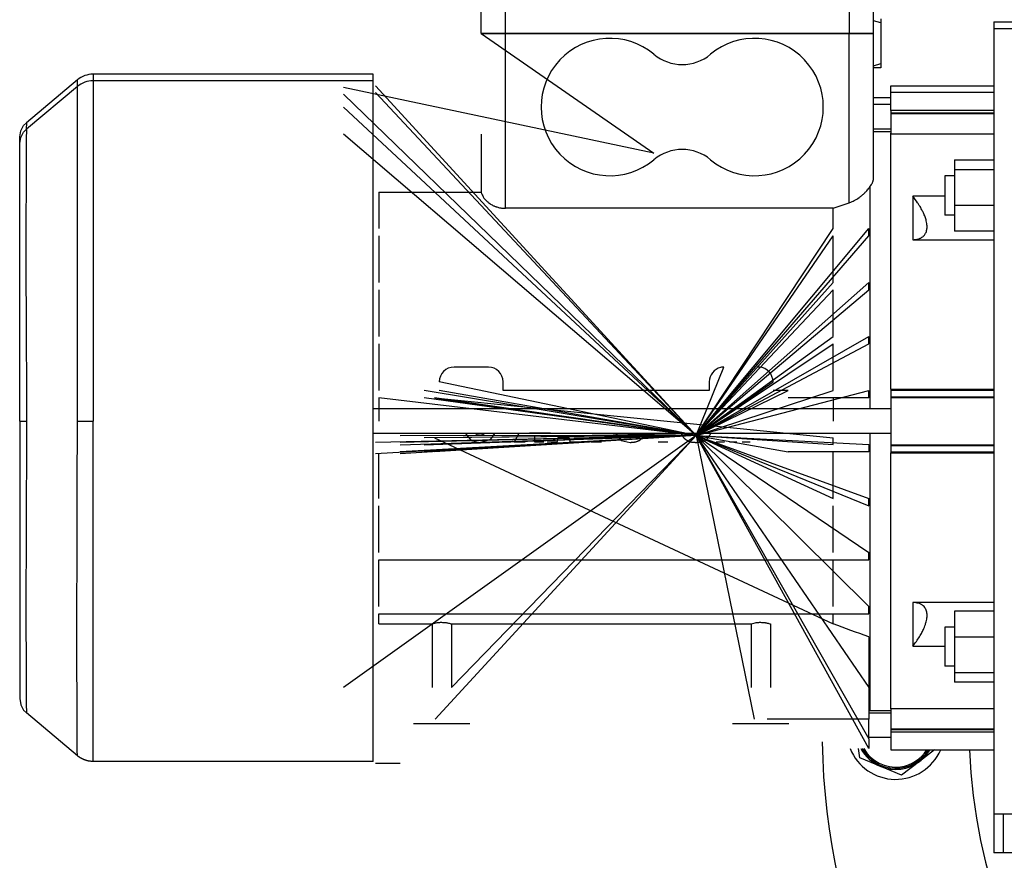
# Model space of a CAD drawing. Units: millimetres. Extents: x 0 to 15263, y -5 to 10395.
# Drawn here: x 2466 to 2667, y 5307 to 5479 of the extents above; entities that cross this region are included whole.
import ezdxf

# ---------------------------------------------------------------- set-up
doc = ezdxf.new("R2010")
doc.units = ezdxf.units.MM
doc.linetypes.add('K5LT_THIN', pattern=[0])
doc.layers.add('R', color=1, linetype='Continuous', true_color=0xff0000)
doc.layers.add('WELDING', color=7, linetype='Continuous', true_color=0xffffff)

msp = doc.modelspace()

# ---------------------------------------------------------------- linework, layer by layer
at = {"layer": 'R', "color": 7, "linetype": 'K5LT_THIN', "lineweight": 30}
for p, q in [((2560.2, 5475.92), (2560.2, 5484.92)), ((2565.2, 5475.92), (2565.2, 5484.92)), ((2635.2, 5484.92), (2635.2, 5475.92)), ((2640.2, 5475.92), (2640.2, 5484.92)), ((2641.7, 5478.92), (2641.7, 5478.07)), ((2641.7, 5478.07), (2641.7, 5469.77)), ((2664.7, 5478.26), (2669, 5478.26)), ((2664.7, 5478.26), (2664.7, 5476.92)), ((2565.2, 5475.92), (2560.2, 5475.92)), ((2560.2, 5475.92), (2595.42, 5451.52)), ((2560.2, 5475.92), (2565.2, 5475.92)), ((2565.2, 5475.92), (2560.2, 5475.92)), ((2560.2, 5475.92), (2565.2, 5475.92)), ((2635.2, 5475.92), (2565.2, 5475.92)), ((2565.2, 5440.28), (2565.2, 5475.92)), ((2635.2, 5475.92), (2565.2, 5475.92)), ((2635.2, 5475.92), (2565.2, 5475.92)), ((2565.2, 5475.92), (2635.2, 5475.92)), ((2640.2, 5475.92), (2635.2, 5475.92)), ((2635.2, 5441.4), (2635.2, 5475.92)), ((2635.2, 5475.92), (2640.2, 5475.92)), ((2640.2, 5475.92), (2635.2, 5475.92)), ((2635.2, 5475.92), (2640.2, 5475.92)), ((2640.2, 5446.49), (2640.2, 5475.92)), ((2664.7, 5476.92), (2674.7, 5476.92)), ((2664.7, 5476.92), (2664.7, 5396.92)), ((2641.7, 5469.77), (2641.7, 5468.92)), ((2538.2, 5467.61), (2481.16, 5467.61)), ((2481.16, 5467.61), (2481.16, 5466.27)), ((2538.2, 5466.27), (2538.2, 5467.61)), ((2641.7, 5468.92), (2640.2, 5468.92)), ((2477.95, 5466.44), (2467.55, 5457.72)), ((2477.95, 5465.1), (2477.95, 5466.44)), ((2538.2, 5466.27), (2481.16, 5466.27)), ((2481.16, 5466.27), (2481.16, 5396.92)), ((2538.2, 5462.76), (2538.2, 5466.27)), ((2477.95, 5465.1), (2467.55, 5456.38)), ((2477.95, 5396.92), (2477.95, 5465.1)), ((2595.42, 5451.52), (2532.2, 5464.88)), ((2604.04, 5394.01), (2532.2, 5463.54)), ((2604.04, 5394.01), (2538.7, 5465.24)), ((2604.04, 5394.01), (2538.7, 5463.9)), ((2643.7, 5465.26), (2664.7, 5465.26)), ((2643.7, 5463.92), (2643.7, 5465.26)), ((2643.7, 5463.92), (2664.7, 5463.92)), ((2643.7, 5460.21), (2643.7, 5463.92)), ((2538.2, 5461.42), (2538.2, 5462.76)), ((2538.2, 5456.42), (2538.2, 5461.42)), ((2643.7, 5462.76), (2640.2, 5462.76)), ((2643.7, 5461.42), (2640.2, 5461.42)), ((2604.04, 5394.01), (2532.2, 5460.88)), ((2643.7, 5460.21), (2643.7, 5459.72)), ((2664.7, 5460.21), (2643.7, 5460.21)), ((2643.7, 5459.72), (2664.7, 5459.72)), ((2643.7, 5459.72), (2643.7, 5459.6)), ((2643.7, 5459.6), (2643.7, 5455.56)), ((2643.7, 5459.6), (2664.7, 5459.6)), ((2604.04, 5394.01), (2532.2, 5455.37)), ((2538.2, 5400.76), (2538.2, 5456.42)), ((2560.25, 5455.37), (2560.25, 5443.57)), ((2643.7, 5456.42), (2640.2, 5456.42)), ((2640.2, 5455.92), (2643.7, 5455.92)), ((2643.7, 5403.41), (2643.7, 5455.56)), ((2643.7, 5455.46), (2664.7, 5455.46)), ((2466.2, 5453.7), (2466.2, 5454.81)), ((2466.2, 5398.26), (2466.2, 5454.8)), ((2466.2, 5396.92), (2466.2, 5453.47)), ((2466.2, 5396.92), (2466.2, 5453.46)), ((2656.7, 5450.13), (2664.7, 5450.13)), ((2656.7, 5450.13), (2656.7, 5448.19)), ((2656.7, 5448.19), (2656.7, 5440.94)), ((2656.7, 5448.19), (2664.7, 5448.19)), ((2656.7, 5446.88), (2654.7, 5446.88)), ((2654.7, 5446.88), (2654.7, 5442.88)), ((2539.41, 5443.57), (2560.25, 5443.57)), ((2539.41, 5443.57), (2539.41, 5436.17)), ((2639.45, 5444.68), (2639.45, 5399.42)), ((2654.7, 5442.78), (2648.2, 5442.78)), ((2648.2, 5442.78), (2648.2, 5433.88)), ((2654.7, 5442.88), (2654.7, 5438.88)), ((2631.98, 5440.28), (2565.2, 5440.28)), ((2631.98, 5436.17), (2631.98, 5440.28)), ((2656.7, 5440.94), (2664.7, 5440.94)), ((2656.7, 5440.94), (2656.7, 5435.63)), ((2656.7, 5438.88), (2654.7, 5438.88)), ((2604.04, 5394.01), (2631.98, 5436.17)), ((2604.04, 5394.01), (2639.2, 5436.17)), ((2639.2, 5434.67), (2639.2, 5436.17)), ((2664.7, 5435.63), (2656.7, 5435.63)), ((2539.41, 5434.67), (2539.41, 5425.17)), ((2604.04, 5394.01), (2631.98, 5434.67)), ((2604.04, 5394.01), (2639.2, 5434.67)), ((2631.98, 5425.17), (2631.98, 5434.67)), ((2648.2, 5433.88), (2664.7, 5433.88)), ((2539.41, 5423.67), (2539.41, 5414.17)), ((2604.04, 5394.01), (2631.98, 5425.17)), ((2604.04, 5394.01), (2639.2, 5425.17)), ((2604.04, 5394.01), (2631.98, 5423.67)), ((2604.04, 5394.01), (2639.2, 5423.67)), ((2631.98, 5414.17), (2631.98, 5423.67)), ((2639.2, 5423.67), (2639.2, 5425.17)), ((2604.04, 5394.01), (2631.98, 5414.17)), ((2604.04, 5394.01), (2639.2, 5414.17)), ((2639.2, 5412.67), (2639.2, 5414.17)), ((2539.41, 5412.67), (2539.41, 5403.17)), ((2604.04, 5394.01), (2631.98, 5412.67)), ((2604.04, 5394.01), (2639.2, 5412.67)), ((2631.98, 5403.17), (2631.98, 5412.67)), ((2561.7, 5407.92), (2554.7, 5407.92)), ((2604.04, 5394.01), (2609.7, 5407.92)), ((2604.04, 5394.01), (2548.6, 5403.17)), ((2604.04, 5394.01), (2551.7, 5404.92)), ((2604.04, 5394.01), (2551.7, 5403.17)), ((2564.7, 5403.17), (2564.7, 5404.92)), ((2606.7, 5403.17), (2564.7, 5403.17)), ((2604.04, 5394.01), (2619.7, 5404.92)), ((2604.04, 5394.01), (2622.8, 5403.17)), ((2604.04, 5394.01), (2631.98, 5403.17)), ((2604.04, 5394.01), (2639.2, 5403.17)), ((2606.7, 5404.92), (2606.7, 5403.17)), ((2622.8, 5403.17), (2619.7, 5403.17)), ((2639.2, 5401.67), (2639.2, 5403.17)), ((2643.7, 5403.42), (2664.7, 5403.42)), ((2643.7, 5403.41), (2643.7, 5403.2)), ((2643.7, 5403.2), (2664.7, 5403.2)), ((2643.7, 5403.2), (2643.7, 5401.88)), ((2539.41, 5401.67), (2539.41, 5396.92)), ((2604.04, 5394.01), (2539.41, 5401.67)), ((2604.04, 5394.01), (2548.6, 5401.67)), ((2604.04, 5394.01), (2548.6, 5401.67)), ((2550.7, 5401.67), (2604.04, 5394.01)), ((2550.7, 5401.67), (2631.98, 5393.51)), ((2604.04, 5394.01), (2550.7, 5401.67)), ((2639.2, 5401.67), (2622.8, 5401.67)), ((2631.98, 5401.67), (2631.98, 5396.92)), ((2643.7, 5401.88), (2664.7, 5401.88)), ((2643.7, 5401.88), (2643.7, 5401.75)), ((2643.7, 5401.75), (2664.7, 5401.75)), ((2643.7, 5401.75), (2643.7, 5392.09)), ((2538.2, 5399.42), (2538.2, 5400.76)), ((2643.7, 5399.42), (2538.2, 5399.42)), ((2639.45, 5399.42), (2538.2, 5399.42)), ((2538.2, 5396.92), (2538.2, 5399.42)), ((2466.2, 5396.92), (2466.2, 5340.38)), ((2466.2, 5396.92), (2466.2, 5340.37)), ((2466.2, 5396.92), (2467.55, 5396.92)), ((2477.95, 5396.92), (2481.16, 5396.92)), ((2481.16, 5327.57), (2481.16, 5396.92)), ((2538.2, 5394.42), (2538.2, 5396.92)), ((2664.7, 5396.92), (2664.7, 5316.92)), ((2604.04, 5394.01), (2532.2, 5342.62)), ((2643.7, 5394.42), (2538.2, 5394.42)), ((2538.2, 5338.76), (2538.2, 5394.42)), ((2604.04, 5394.01), (2538.7, 5392.57)), ((2604.04, 5394.01), (2538.7, 5390.27)), ((2604.04, 5394.01), (2543.7, 5393.91)), ((2604.04, 5394.01), (2543.7, 5392.01)), ((2604.04, 5394.01), (2543.7, 5392.57)), ((2604.04, 5394.01), (2543.7, 5390.67)), ((2604.04, 5394.01), (2543.7, 5390.27)), ((2604.04, 5394.01), (2548.6, 5393.51)), ((2604.04, 5394.01), (2548.6, 5392.01)), ((2604.04, 5394.01), (2548.6, 5392.17)), ((2604.04, 5394.01), (2548.6, 5390.67)), ((2604.04, 5394.01), (2548.6, 5390.67)), ((2604.04, 5394.01), (2550.7, 5393.51)), ((2604.04, 5394.01), (2550.7, 5392.17)), ((2604.04, 5394.01), (2550.7, 5390.67)), ((2550.7, 5393.51), (2631.98, 5355.59)), ((2604.04, 5394.01), (2550.89, 5336.17)), ((2604.04, 5394.01), (2554.17, 5342.62)), ((2567.91, 5394.4), (2566.97, 5392.67)), ((2604.04, 5394.01), (2570.18, 5394.51)), ((2571.07, 5394.01), (2571.07, 5392.67)), ((2575.71, 5392.67), (2576.02, 5393.69)), ((2576.02, 5393.69), (2578.05, 5393.69)), ((2578.05, 5393.69), (2578.36, 5392.67)), ((2639.2, 5330.21), (2604.04, 5394.01)), ((2604.04, 5394.01), (2615.89, 5336.17)), ((2604.04, 5394.01), (2639.2, 5370.17)), ((2604.04, 5394.01), (2639.2, 5342.62)), ((2604.04, 5394.01), (2639.2, 5379.67)), ((2604.04, 5394.01), (2639.2, 5359.17)), ((2604.04, 5394.01), (2639.2, 5332.18)), ((2604.04, 5394.01), (2622.8, 5390.67)), ((2604.04, 5394.01), (2631.98, 5392.17)), ((2604.04, 5394.01), (2639.2, 5392.17)), ((2604.04, 5394.01), (2631.98, 5381.17)), ((2604.04, 5394.01), (2639.2, 5381.17)), ((2639.45, 5394.42), (2639.45, 5337.92)), ((2564.3, 5392.67), (2566.27, 5392.67)), ((2566.97, 5392.67), (2569.18, 5392.67)), ((2571.07, 5392.67), (2573.03, 5392.67)), ((2573.66, 5392.67), (2575.71, 5392.67)), ((2578.36, 5392.67), (2580.35, 5392.67)), ((2582.62, 5392.67), (2584.74, 5392.67)), ((2596.33, 5392.67), (2598.3, 5392.67)), ((2608.14, 5392.67), (2609.79, 5392.67)), ((2610.86, 5392.67), (2612.35, 5392.67)), ((2613.41, 5392.67), (2615.07, 5392.67)), ((2639.2, 5392.17), (2639.2, 5390.67)), ((2643.7, 5392.09), (2664.7, 5392.09)), ((2643.7, 5392.09), (2643.7, 5391.96)), ((2643.7, 5391.96), (2664.7, 5391.96)), ((2643.7, 5391.96), (2643.7, 5390.64)), ((2539.41, 5381.17), (2539.41, 5390.27)), ((2639.2, 5390.67), (2622.8, 5390.67)), ((2631.98, 5381.17), (2631.98, 5390.67)), ((2643.7, 5390.64), (2664.7, 5390.64)), ((2643.7, 5390.64), (2643.7, 5390.42)), ((2643.7, 5390.42), (2664.7, 5390.42)), ((2643.7, 5338.28), (2643.7, 5390.42)), ((2639.2, 5379.67), (2639.2, 5381.17)), ((2539.41, 5370.17), (2539.41, 5379.67)), ((2631.98, 5370.17), (2631.98, 5379.67)), ((2639.2, 5368.67), (2639.2, 5370.17)), ((2539.41, 5359.17), (2539.41, 5368.67)), ((2539.41, 5368.67), (2639.2, 5368.67)), ((2631.98, 5359.17), (2631.98, 5368.67)), ((2639.2, 5357.67), (2639.2, 5359.17)), ((2648.2, 5359.96), (2648.2, 5351.06)), ((2664.7, 5359.96), (2648.2, 5359.96)), ((2539.41, 5357.67), (2639.2, 5357.67)), ((2539.41, 5355.59), (2539.41, 5357.67)), ((2631.98, 5355.59), (2631.98, 5357.67)), ((2664.7, 5358.21), (2656.7, 5358.21)), ((2656.7, 5358.21), (2656.7, 5352.9)), ((2539.41, 5355.59), (2550.22, 5355.59)), ((2550.22, 5355.59), (2550.22, 5342.62)), ((2554.17, 5355.59), (2554.17, 5342.62)), ((2554.17, 5355.59), (2615.22, 5355.59)), ((2615.22, 5355.59), (2615.22, 5342.62)), ((2619.17, 5355.59), (2619.17, 5342.62)), ((2654.7, 5354.96), (2654.7, 5346.96)), ((2656.7, 5354.96), (2654.7, 5354.96)), ((2639.2, 5352.96), (2639.2, 5342.62)), ((2648.2, 5351.06), (2654.7, 5351.06)), ((2656.7, 5352.9), (2656.7, 5345.65)), ((2664.7, 5352.9), (2656.7, 5352.9)), ((2639.2, 5345.2), (2639.2, 5345.2)), ((2639.2, 5345.2), (2639.2, 5345.2)), ((2656.7, 5346.96), (2654.7, 5346.96)), ((2656.7, 5345.65), (2656.7, 5343.71)), ((2664.7, 5345.65), (2656.7, 5345.65)), ((2664.7, 5343.71), (2656.7, 5343.71)), ((2639.2, 5342.62), (2639.2, 5336.17)), ((2477.95, 5328.74), (2467.55, 5337.46)), ((2538.2, 5337.42), (2538.2, 5338.76)), ((2538.2, 5332.42), (2538.2, 5337.42)), ((2639.45, 5337.92), (2639.2, 5337.99)), ((2643.7, 5337.42), (2639.2, 5337.42)), ((2639.45, 5337.92), (2643.7, 5337.92)), ((2643.7, 5338.38), (2664.7, 5338.38)), ((2643.7, 5338.28), (2643.7, 5334.23)), ((2557.95, 5335.22), (2546.45, 5335.22)), ((2622.95, 5335.22), (2611.45, 5335.22)), ((2639.2, 5336.17), (2618.5, 5336.17)), ((2639.2, 5332.18), (2639.2, 5336.17)), ((2643.7, 5334.23), (2643.7, 5334.11)), ((2643.7, 5334.23), (2664.7, 5334.23)), ((2643.7, 5334.11), (2664.7, 5334.11)), ((2643.7, 5334.11), (2643.7, 5333.62)), ((2643.7, 5333.62), (2664.7, 5333.62)), ((2643.7, 5333.62), (2643.7, 5329.92)), ((2538.2, 5327.57), (2538.2, 5332.42)), ((2643.7, 5332.42), (2639.2, 5332.42)), ((2639.2, 5332.18), (2639.2, 5330.21)), ((2643.7, 5329.92), (2664.7, 5329.92)), ((2652.62, 5329.92), (2649.57, 5327.58)), ((2538.2, 5327.57), (2481.16, 5327.57)), ((2538.7, 5327.24), (2543.7, 5327.24)), ((2641.64, 5326.53), (2637.37, 5328.29)), ((2649.57, 5327.58), (2645.91, 5324.76)), ((2645.91, 5324.76), (2641.64, 5326.53)), ((2664.7, 5316.92), (2664.7, 5308.92)), ((2664.7, 5316.92), (2674.7, 5316.92)), ((2666.7, 5308.92), (2666.7, 5316.92)), ((2666.7, 5308.92), (2664.7, 5308.92)), ((2698.7, 5308.92), (2666.7, 5308.92))]:
    msp.add_line(p, q, dxfattribs=at)
for centre, radius, start, end in [((2586.45, 5460.92), 14, 50.1108, 309.8892), ((2615.95, 5460.92), 14, 230.1108, 129.8892), ((2601.2, 5478.57), 9, 230.1108, 309.8892), ((2481.16, 5462.61), 5, 90, 130), ((2481.16, 5461.27), 5, 90, 130), ((2601.2, 5443.27), 9, 50.1108, 129.8892), ((2769.7, 5333.92), 110, 182.0839, 49.1148), ((2554.7, 5404.92), 3, 90, 180), ((2561.7, 5404.92), 3, 0, 90), ((2609.7, 5404.92), 3, 103.0885, 180), ((2609.7, 5404.92), 3, 90, 103.0885), ((2616.7, 5404.92), 3, 85.7151, 90), ((2616.7, 5404.92), 3, 0, 85.7151), ((2769.7, 5333.92), 140, 180.9669, 0), ((2644.7, 5333.92), 10, 201.764, 336.4218), ((2644.7, 5333.92), 8, 207.612, 247.5517), ((2644.7, 5333.92), 7.75, 208.5831, 328.927), ((2644.7, 5333.92), 7.5, 209.6289, 277.5517), ((2644.7, 5333.92), 7.5, 277.5517, 327.769), ((2644.7, 5333.92), 8, 307.5517, 330), ((2644.7, 5333.92), 8, 247.5517, 307.5517)]:
    msp.add_arc(centre, radius, start, end, dxfattribs=at)
at = {"layer": 'WELDING', "color": 7, "linetype": 'K5LT_THIN', "lineweight": 30}
for p, q in [((2641.7, 5478.07), (2640.2, 5478.51)), ((2640.2, 5469.33), (2641.7, 5469.77)), ((2466.98, 5457.13), (2467.55, 5457.72)), ((2467.55, 5457.72), (2467.54, 5456.38)), ((2466.2, 5454.81), (2466.41, 5456.07)), ((2466.41, 5456.07), (2466.98, 5457.13)), ((2466.41, 5454.72), (2466.98, 5455.78)), ((2466.98, 5455.78), (2467.55, 5456.38)), ((2467.55, 5455.68), (2467.54, 5455.08)), ((2467.55, 5456.38), (2467.55, 5456.15)), ((2467.55, 5456.15), (2467.55, 5456.14)), ((2467.55, 5456.14), (2467.55, 5456.11)), ((2467.55, 5456.11), (2467.55, 5456.06)), ((2467.55, 5456.06), (2467.55, 5455.95)), ((2467.55, 5455.95), (2467.55, 5455.68)), ((2466.2, 5453.47), (2466.41, 5454.72)), ((2467.54, 5453.97), (2467.53, 5453.15)), ((2467.54, 5455.08), (2467.54, 5455.05)), ((2467.54, 5455.05), (2467.54, 5454.98)), ((2467.54, 5454.98), (2467.54, 5454.86)), ((2467.54, 5454.86), (2467.54, 5454.58)), ((2467.54, 5454.58), (2467.54, 5453.97)), ((2467.53, 5452.4), (2467.52, 5451.51)), ((2467.52, 5451.51), (2467.52, 5450.38)), ((2467.53, 5453.15), (2467.53, 5453.1)), ((2467.53, 5453.1), (2467.53, 5453.01)), ((2467.53, 5453.01), (2467.53, 5452.81)), ((2467.53, 5452.81), (2467.53, 5452.4)), ((2467.52, 5450.18), (2467.51, 5449.92)), ((2467.51, 5449.92), (2467.51, 5449.38)), ((2467.51, 5449.38), (2467.51, 5448.23)), ((2467.52, 5450.38), (2467.52, 5450.32)), ((2467.52, 5450.32), (2467.52, 5450.18)), ((2467.51, 5448.23), (2467.5, 5446.79)), ((2467.5, 5445.55), (2467.49, 5444.15)), ((2467.5, 5446.79), (2467.5, 5446.71)), ((2467.5, 5446.71), (2467.5, 5446.55)), ((2467.5, 5446.55), (2467.5, 5446.22)), ((2467.5, 5446.22), (2467.5, 5445.55)), ((2467.49, 5444.15), (2467.49, 5442.42)), ((2467.49, 5441.74), (2467.48, 5440.94)), ((2467.49, 5442.42), (2467.49, 5442.32)), ((2467.49, 5442.32), (2467.49, 5442.13)), ((2467.49, 5442.13), (2467.49, 5441.74)), ((2467.48, 5440.94), (2467.48, 5439.3)), ((2467.48, 5439.3), (2467.48, 5435.82)), ((2467.48, 5435.82), (2467.48, 5428.13)), ((2467.48, 5428.13), (2467.51, 5416.51)), ((2467.51, 5416.51), (2467.55, 5401.43)), ((2467.55, 5401.43), (2467.55, 5396.92)), ((2467.55, 5396.92), (2467.5, 5372.99)), ((2477.92, 5383.27), (2477.95, 5396.92)), ((2557.01, 5394.42), (2558.16, 5393)), ((2559.12, 5394.39), (2559.1, 5394.42)), ((2559.15, 5394.35), (2559.12, 5394.39)), ((2559.17, 5394.34), (2559.15, 5394.35)), ((2559.18, 5394.33), (2559.17, 5394.34)), ((2559.18, 5394.32), (2559.18, 5394.33)), ((2559.19, 5394.32), (2559.18, 5394.32)), ((2559.23, 5394.28), (2559.19, 5394.32)), ((2559.27, 5394.25), (2559.23, 5394.28)), ((2559.29, 5394.23), (2559.27, 5394.25)), ((2559.3, 5394.23), (2559.29, 5394.23)), ((2559.3, 5394.22), (2559.3, 5394.23)), ((2559.31, 5394.22), (2559.3, 5394.22)), ((2559.3, 5394.22), (2559.3, 5394.22)), ((2559.37, 5394.17), (2559.31, 5394.22)), ((2559.41, 5394.15), (2559.37, 5394.17)), ((2559.42, 5394.15), (2559.41, 5394.15)), ((2559.43, 5394.14), (2559.42, 5394.15)), ((2559.44, 5394.14), (2559.43, 5394.14)), ((2559.58, 5394.08), (2559.44, 5394.14)), ((2559.44, 5394.14), (2559.44, 5394.14)), ((2559.66, 5394.06), (2559.58, 5394.08)), ((2559.7, 5394.05), (2559.66, 5394.06)), ((2559.72, 5394.04), (2559.7, 5394.05)), ((2559.73, 5394.04), (2559.72, 5394.04)), ((2559.81, 5394.02), (2559.73, 5394.04)), ((2559.73, 5394.04), (2559.73, 5394.04)), ((2559.85, 5394.02), (2559.81, 5394.02)), ((2559.87, 5394.02), (2559.85, 5394.02)), ((2559.88, 5394.02), (2559.87, 5394.02)), ((2559.88, 5394.01), (2559.88, 5394.02)), ((2559.89, 5394.01), (2559.88, 5394.01)), ((2559.91, 5394.01), (2559.89, 5394.01)), ((2559.94, 5394.01), (2559.91, 5394.01)), ((2559.95, 5394.01), (2559.94, 5394.01)), ((2559.96, 5394.01), (2559.95, 5394.01)), ((2559.97, 5394.01), (2559.96, 5394.01)), ((2559.96, 5394.01), (2559.96, 5394.01)), ((2560.05, 5394.01), (2559.97, 5394.01)), ((2559.98, 5392.59), (2562.19, 5393.24)), ((2560.08, 5394.01), (2560.05, 5394.01)), ((2560.1, 5394.01), (2560.08, 5394.01)), ((2560.11, 5394.01), (2560.1, 5394.01)), ((2560.12, 5394.01), (2560.11, 5394.01)), ((2560.11, 5394.01), (2560.11, 5394.01)), ((2560.16, 5394.01), (2560.12, 5394.01)), ((2560.12, 5394.01), (2560.12, 5394.01)), ((2560.17, 5394.01), (2560.16, 5394.01)), ((2560.18, 5394.01), (2560.17, 5394.01)), ((2560.19, 5394.02), (2560.18, 5394.01)), ((2560.26, 5394.03), (2560.19, 5394.02)), ((2560.19, 5394.02), (2560.19, 5394.02)), ((2560.19, 5394.02), (2560.19, 5394.02)), ((2560.3, 5394.03), (2560.26, 5394.03)), ((2560.32, 5394.04), (2560.3, 5394.03)), ((2560.33, 5394.04), (2560.32, 5394.04)), ((2560.47, 5394.09), (2560.33, 5394.04)), ((2560.33, 5394.04), (2560.33, 5394.04)), ((2560.33, 5394.04), (2560.33, 5394.04)), ((2560.54, 5394.12), (2560.47, 5394.09)), ((2560.57, 5394.14), (2560.54, 5394.12)), ((2560.59, 5394.15), (2560.57, 5394.14)), ((2560.6, 5394.15), (2560.59, 5394.15)), ((2560.59, 5394.15), (2560.59, 5394.15)), ((2560.64, 5394.18), (2560.6, 5394.15)), ((2560.68, 5394.21), (2560.64, 5394.18)), ((2560.7, 5394.22), (2560.68, 5394.21)), ((2560.71, 5394.23), (2560.7, 5394.22)), ((2560.72, 5394.23), (2560.71, 5394.23)), ((2560.76, 5394.27), (2560.72, 5394.23)), ((2560.72, 5394.23), (2560.72, 5394.23)), ((2560.8, 5394.3), (2560.76, 5394.27)), ((2560.81, 5394.32), (2560.8, 5394.3)), ((2560.82, 5394.33), (2560.81, 5394.32)), ((2560.83, 5394.33), (2560.82, 5394.33)), ((2560.82, 5394.33), (2560.82, 5394.33)), ((2560.91, 5394.42), (2560.83, 5394.33)), ((2562.19, 5393.24), (2563, 5394.42)), ((2587.63, 5394.42), (2588.77, 5393)), ((2590.66, 5394.01), (2589.71, 5394.42)), ((2590.67, 5394.01), (2590.66, 5394.01)), ((2590.69, 5394.01), (2590.67, 5394.01)), ((2590.72, 5394.01), (2590.69, 5394.01)), ((2590.73, 5394.01), (2590.72, 5394.01)), ((2590.74, 5394.01), (2590.73, 5394.01)), ((2590.73, 5394.01), (2590.73, 5394.01)), ((2590.73, 5394.01), (2590.73, 5394.01)), ((2590.78, 5394.01), (2590.74, 5394.01)), ((2590.74, 5394.01), (2590.74, 5394.01)), ((2590.74, 5394.01), (2590.74, 5394.01)), ((2590.79, 5394.01), (2590.78, 5394.01)), ((2590.8, 5394.01), (2590.79, 5394.01)), ((2590.81, 5394.02), (2590.8, 5394.01)), ((2590.88, 5394.03), (2590.81, 5394.02)), ((2590.81, 5394.02), (2590.81, 5394.02)), ((2590.81, 5394.02), (2590.81, 5394.02)), ((2590.92, 5394.03), (2590.88, 5394.03)), ((2590.94, 5394.04), (2590.92, 5394.03)), ((2590.95, 5394.04), (2590.94, 5394.04)), ((2590.94, 5394.04), (2590.94, 5394.04)), ((2591.09, 5394.09), (2590.95, 5394.04)), ((2590.95, 5394.04), (2590.95, 5394.04)), ((2591.16, 5394.12), (2591.09, 5394.09)), ((2591.19, 5394.14), (2591.16, 5394.12)), ((2591.2, 5394.15), (2591.19, 5394.14)), ((2591.21, 5394.15), (2591.2, 5394.15)), ((2591.22, 5394.15), (2591.21, 5394.15)), ((2591.26, 5394.18), (2591.22, 5394.15)), ((2591.3, 5394.21), (2591.26, 5394.18)), ((2591.32, 5394.22), (2591.3, 5394.21)), ((2591.33, 5394.23), (2591.32, 5394.22)), ((2591.34, 5394.23), (2591.33, 5394.23)), ((2591.33, 5394.23), (2591.33, 5394.23)), ((2591.36, 5394.26), (2591.34, 5394.23)), ((2591.4, 5394.29), (2591.36, 5394.26)), ((2591.43, 5394.31), (2591.4, 5394.29)), ((2591.44, 5394.32), (2591.43, 5394.31)), ((2591.45, 5394.34), (2591.44, 5394.33)), ((2591.44, 5394.33), (2591.44, 5394.33)), ((2591.44, 5394.33), (2591.44, 5394.33)), ((2591.44, 5394.33), (2591.44, 5394.32)), ((2591.5, 5394.4), (2591.45, 5394.34)), ((2591.52, 5394.42), (2591.5, 5394.4)), ((2592.63, 5393.1), (2592.71, 5393.16)), ((2592.71, 5393.16), (2592.72, 5393.17)), ((2592.72, 5393.17), (2592.73, 5393.18)), ((2592.73, 5393.18), (2592.75, 5393.19)), ((2592.75, 5393.19), (2592.79, 5393.23)), ((2592.79, 5393.23), (2592.87, 5393.3)), ((2592.87, 5393.3), (2592.96, 5393.37)), ((2592.96, 5393.38), (2592.97, 5393.39)), ((2592.96, 5393.37), (2592.96, 5393.38)), ((2592.97, 5393.39), (2592.99, 5393.41)), ((2592.99, 5393.41), (2593.03, 5393.45)), ((2593.03, 5393.45), (2593.1, 5393.53)), ((2593.1, 5393.53), (2593.17, 5393.61)), ((2593.17, 5393.62), (2593.18, 5393.63)), ((2593.17, 5393.61), (2593.17, 5393.62)), ((2593.18, 5393.63), (2593.2, 5393.65)), ((2593.2, 5393.65), (2593.23, 5393.69)), ((2593.23, 5393.69), (2593.29, 5393.78)), ((2593.29, 5393.78), (2593.35, 5393.87)), ((2593.35, 5393.87), (2593.36, 5393.88)), ((2593.36, 5393.89), (2593.38, 5393.91)), ((2593.36, 5393.88), (2593.36, 5393.89)), ((2593.38, 5393.91), (2593.41, 5393.96)), ((2593.41, 5393.96), (2593.46, 5394.05)), ((2593.46, 5394.05), (2593.51, 5394.15)), ((2593.51, 5394.16), (2593.52, 5394.17)), ((2593.51, 5394.15), (2593.51, 5394.16)), ((2593.51, 5394.15), (2593.51, 5394.15)), ((2593.52, 5394.17), (2593.53, 5394.2)), ((2593.53, 5394.2), (2593.54, 5394.21)), ((2593.54, 5394.21), (2593.62, 5394.42)), ((2601.01, 5394.42), (2601.09, 5394.19)), ((2601.09, 5394.19), (2601.1, 5394.19)), ((2601.1, 5394.19), (2601.1, 5394.18)), ((2601.1, 5394.18), (2601.11, 5394.16)), ((2601.11, 5394.16), (2601.12, 5394.13)), ((2601.12, 5394.13), (2601.15, 5394.07)), ((2601.15, 5394.07), (2601.16, 5394.04)), ((2601.16, 5394.04), (2601.16, 5394.04)), ((2601.16, 5394.04), (2601.17, 5394.04)), ((2601.17, 5394.04), (2601.17, 5394.02)), ((2601.17, 5394.02), (2601.19, 5394)), ((2601.19, 5394), (2601.21, 5393.95)), ((2601.21, 5393.95), (2601.24, 5393.9)), ((2601.24, 5393.9), (2601.24, 5393.9)), ((2601.24, 5393.9), (2601.25, 5393.89)), ((2601.25, 5393.89), (2601.26, 5393.87)), ((2601.26, 5393.87), (2601.28, 5393.84)), ((2601.28, 5393.84), (2601.33, 5393.77)), ((2601.33, 5393.77), (2601.42, 5393.64)), ((2601.42, 5393.64), (2601.43, 5393.63)), ((2601.43, 5393.63), (2601.43, 5393.62)), ((2601.43, 5393.62), (2601.45, 5393.6)), ((2601.45, 5393.6), (2601.48, 5393.56)), ((2601.48, 5393.56), (2601.56, 5393.48)), ((2601.56, 5393.48), (2601.63, 5393.4)), ((2601.63, 5393.4), (2601.63, 5393.4)), ((2601.63, 5393.4), (2601.64, 5393.39)), ((2601.64, 5393.39), (2601.66, 5393.37)), ((2601.66, 5393.37), (2601.69, 5393.35)), ((2601.69, 5393.35), (2601.75, 5393.29)), ((2601.75, 5393.29), (2601.75, 5393.29)), ((2601.75, 5393.29), (2601.75, 5393.29)), ((2601.75, 5393.29), (2601.76, 5393.28)), ((2601.76, 5393.28), (2601.77, 5393.28)), ((2601.77, 5393.28), (2601.79, 5393.26)), ((2601.79, 5393.26), (2601.83, 5393.22)), ((2601.83, 5393.22), (2601.87, 5393.19)), ((2601.87, 5393.19), (2601.88, 5393.18)), ((2601.88, 5393.18), (2601.89, 5393.18)), ((2601.89, 5393.18), (2601.9, 5393.17)), ((2601.9, 5393.17), (2601.94, 5393.14)), ((2601.94, 5393.14), (2602, 5393.09)), ((2603.12, 5394.39), (2603.09, 5394.42)), ((2603.15, 5394.35), (2603.12, 5394.39)), ((2603.17, 5394.34), (2603.15, 5394.35)), ((2603.18, 5394.33), (2603.17, 5394.34)), ((2603.18, 5394.32), (2603.18, 5394.33)), ((2603.24, 5394.27), (2603.18, 5394.32)), ((2603.18, 5394.32), (2603.18, 5394.32)), ((2603.27, 5394.24), (2603.24, 5394.27)), ((2603.29, 5394.23), (2603.27, 5394.24)), ((2603.3, 5394.22), (2603.29, 5394.23)), ((2603.38, 5394.17), (2603.3, 5394.22)), ((2603.3, 5394.22), (2603.3, 5394.22)), ((2603.3, 5394.22), (2603.3, 5394.22)), ((2603.41, 5394.15), (2603.38, 5394.17)), ((2603.38, 5394.17), (2603.38, 5394.17)), ((2603.43, 5394.14), (2603.41, 5394.15)), ((2603.44, 5394.14), (2603.43, 5394.14)), ((2603.43, 5394.14), (2603.43, 5394.14)), ((2603.58, 5394.08), (2603.44, 5394.14)), ((2603.44, 5394.14), (2603.44, 5394.14)), ((2603.65, 5394.06), (2603.58, 5394.08)), ((2603.69, 5394.05), (2603.65, 5394.06)), ((2603.71, 5394.04), (2603.69, 5394.05)), ((2603.72, 5394.04), (2603.71, 5394.04)), ((2603.73, 5394.04), (2603.72, 5394.04)), ((2603.81, 5394.02), (2603.73, 5394.04)), ((2603.85, 5394.02), (2603.81, 5394.02)), ((2603.87, 5394.02), (2603.85, 5394.02)), ((2603.88, 5394.02), (2603.87, 5394.02)), ((2603.88, 5394.01), (2603.88, 5394.02)), ((2603.89, 5394.01), (2603.88, 5394.01)), ((2603.91, 5394.01), (2603.89, 5394.01)), ((2603.93, 5394.01), (2603.91, 5394.01)), ((2603.95, 5394.01), (2603.93, 5394.01)), ((2603.96, 5394.01), (2603.95, 5394.01)), ((2603.97, 5394.01), (2603.96, 5394.01)), ((2603.96, 5394.01), (2603.96, 5394.01)), ((2603.96, 5394.01), (2603.96, 5394.01)), ((2603.96, 5394.01), (2603.96, 5394.01)), ((2604.04, 5394.01), (2603.97, 5394.01)), ((2604.07, 5394.01), (2604.04, 5394.01)), ((2604.1, 5394.01), (2604.07, 5394.01)), ((2604.11, 5394.01), (2604.1, 5394.01)), ((2604.12, 5394.01), (2604.11, 5394.01)), ((2604.11, 5394.01), (2604.11, 5394.01)), ((2604.15, 5394.01), (2604.12, 5394.01)), ((2604.12, 5394.01), (2604.12, 5394.01)), ((2604.17, 5394.01), (2604.15, 5394.01)), ((2604.18, 5394.01), (2604.17, 5394.01)), ((2604.19, 5394.02), (2604.18, 5394.01)), ((2604.26, 5394.03), (2604.19, 5394.02)), ((2604.19, 5394.02), (2604.19, 5394.02)), ((2604.19, 5394.02), (2604.19, 5394.02)), ((2604.3, 5394.03), (2604.26, 5394.03)), ((2604.32, 5394.04), (2604.3, 5394.03)), ((2604.33, 5394.04), (2604.32, 5394.04)), ((2604.32, 5394.04), (2604.32, 5394.04)), ((2604.47, 5394.09), (2604.33, 5394.04)), ((2604.33, 5394.04), (2604.33, 5394.04)), ((2604.54, 5394.12), (2604.47, 5394.09)), ((2604.57, 5394.14), (2604.54, 5394.12)), ((2604.58, 5394.15), (2604.57, 5394.14)), ((2604.59, 5394.15), (2604.58, 5394.15)), ((2604.6, 5394.15), (2604.59, 5394.15)), ((2604.64, 5394.18), (2604.6, 5394.15)), ((2604.68, 5394.21), (2604.64, 5394.18)), ((2604.7, 5394.22), (2604.68, 5394.21)), ((2604.71, 5394.23), (2604.7, 5394.22)), ((2604.72, 5394.23), (2604.71, 5394.23)), ((2604.71, 5394.23), (2604.71, 5394.23)), ((2604.76, 5394.27), (2604.72, 5394.23)), ((2604.79, 5394.3), (2604.76, 5394.27)), ((2604.81, 5394.32), (2604.79, 5394.3)), ((2604.82, 5394.33), (2604.81, 5394.32)), ((2604.83, 5394.33), (2604.82, 5394.33)), ((2604.82, 5394.33), (2604.82, 5394.33)), ((2604.9, 5394.42), (2604.83, 5394.33)), ((2606.01, 5393.1), (2606.1, 5393.16)), ((2606.1, 5393.17), (2606.11, 5393.18)), ((2606.1, 5393.16), (2606.1, 5393.17)), ((2606.11, 5393.18), (2606.13, 5393.19)), ((2606.13, 5393.19), (2606.17, 5393.23)), ((2606.17, 5393.23), (2606.25, 5393.3)), ((2606.25, 5393.3), (2606.34, 5393.37)), ((2606.34, 5393.38), (2606.35, 5393.39)), ((2606.34, 5393.37), (2606.34, 5393.38)), ((2606.35, 5393.39), (2606.37, 5393.41)), ((2606.37, 5393.41), (2606.41, 5393.45)), ((2606.41, 5393.45), (2606.48, 5393.53)), ((2606.48, 5393.53), (2606.55, 5393.61)), ((2606.55, 5393.62), (2606.56, 5393.63)), ((2606.55, 5393.61), (2606.55, 5393.62)), ((2606.56, 5393.63), (2606.58, 5393.65)), ((2606.58, 5393.65), (2606.61, 5393.69)), ((2606.61, 5393.69), (2606.67, 5393.78)), ((2606.67, 5393.78), (2606.73, 5393.87)), ((2606.73, 5393.87), (2606.74, 5393.88)), ((2606.74, 5393.88), (2606.75, 5393.89)), ((2606.75, 5393.89), (2606.76, 5393.91)), ((2606.76, 5393.91), (2606.79, 5393.96)), ((2606.79, 5393.96), (2606.84, 5394.05)), ((2606.84, 5394.05), (2606.89, 5394.15)), ((2606.89, 5394.15), (2606.9, 5394.17)), ((2606.89, 5394.15), (2606.89, 5394.15)), ((2606.9, 5394.17), (2606.91, 5394.19)), ((2606.91, 5394.19), (2606.93, 5394.23)), ((2606.93, 5394.23), (2606.97, 5394.33)), ((2606.97, 5394.33), (2607, 5394.42)), ((2631.98, 5392.17), (2631.98, 5393.51)), ((2558.16, 5393), (2559.98, 5392.59)), ((2588.77, 5393), (2590.6, 5392.59)), ((2590.6, 5392.59), (2590.62, 5392.59)), ((2590.62, 5392.59), (2590.76, 5392.59)), ((2590.76, 5392.59), (2590.77, 5392.59)), ((2590.77, 5392.59), (2590.77, 5392.59)), ((2590.77, 5392.59), (2590.79, 5392.59)), ((2590.79, 5392.59), (2590.81, 5392.59)), ((2590.81, 5392.59), (2590.87, 5392.6)), ((2590.87, 5392.6), (2590.92, 5392.6)), ((2590.92, 5392.6), (2590.93, 5392.6)), ((2590.93, 5392.6), (2590.94, 5392.6)), ((2590.94, 5392.6), (2590.96, 5392.6)), ((2590.96, 5392.6), (2591, 5392.6)), ((2591, 5392.6), (2591.08, 5392.61)), ((2591.08, 5392.61), (2591.24, 5392.63)), ((2591.24, 5392.63), (2591.25, 5392.63)), ((2591.25, 5392.63), (2591.26, 5392.63)), ((2591.26, 5392.63), (2591.29, 5392.63)), ((2591.29, 5392.63), (2591.35, 5392.64)), ((2591.35, 5392.64), (2591.45, 5392.66)), ((2591.45, 5392.66), (2591.56, 5392.67)), ((2591.56, 5392.67), (2591.56, 5392.68)), ((2591.56, 5392.68), (2591.58, 5392.68)), ((2591.58, 5392.68), (2591.6, 5392.68)), ((2591.6, 5392.68), (2591.65, 5392.69)), ((2591.65, 5392.69), (2591.76, 5392.72)), ((2591.76, 5392.72), (2591.86, 5392.75)), ((2591.86, 5392.75), (2591.87, 5392.75)), ((2591.87, 5392.75), (2591.88, 5392.75)), ((2591.88, 5392.75), (2591.91, 5392.76)), ((2591.91, 5392.76), (2591.96, 5392.78)), ((2591.96, 5392.78), (2592.06, 5392.81)), ((2592.06, 5392.81), (2592.16, 5392.85)), ((2592.16, 5392.85), (2592.17, 5392.85)), ((2592.17, 5392.85), (2592.18, 5392.86)), ((2592.18, 5392.86), (2592.21, 5392.87)), ((2592.21, 5392.87), (2592.26, 5392.89)), ((2592.26, 5392.89), (2592.35, 5392.94)), ((2592.35, 5392.94), (2592.45, 5392.99)), ((2592.45, 5392.99), (2592.46, 5392.99)), ((2592.46, 5392.99), (2592.47, 5393)), ((2592.47, 5393), (2592.49, 5393.01)), ((2592.49, 5393.01), (2592.54, 5393.04)), ((2592.54, 5393.04), (2592.63, 5393.1)), ((2602, 5393.09), (2602.13, 5393.01)), ((2602.13, 5393.01), (2602.14, 5393.01)), ((2602.14, 5393.01), (2602.15, 5393)), ((2602.15, 5393), (2602.16, 5393)), ((2602.16, 5393), (2602.19, 5392.98)), ((2602.19, 5392.98), (2602.25, 5392.95)), ((2602.25, 5392.95), (2602.38, 5392.88)), ((2602.38, 5392.88), (2602.64, 5392.78)), ((2602.64, 5392.78), (2602.72, 5392.75)), ((2602.72, 5392.75), (2602.74, 5392.75)), ((2602.74, 5392.75), (2602.76, 5392.74)), ((2602.76, 5392.74), (2602.81, 5392.73)), ((2602.81, 5392.73), (2602.9, 5392.7)), ((2602.9, 5392.7), (2603.11, 5392.66)), ((2603.11, 5392.66), (2603.35, 5392.63)), ((2603.35, 5392.63), (2603.36, 5392.63)), ((2603.36, 5392.63), (2603.38, 5392.62)), ((2603.38, 5392.62), (2603.41, 5392.62)), ((2603.41, 5392.62), (2603.49, 5392.61)), ((2603.49, 5392.61), (2603.65, 5392.6)), ((2603.65, 5392.6), (2603.66, 5392.6)), ((2603.66, 5392.6), (2603.67, 5392.6)), ((2603.67, 5392.6), (2603.68, 5392.6)), ((2603.68, 5392.6), (2603.7, 5392.6)), ((2603.7, 5392.6), (2603.74, 5392.6)), ((2603.74, 5392.6), (2603.82, 5392.59)), ((2603.82, 5392.59), (2603.82, 5392.59)), ((2603.82, 5392.59), (2603.83, 5392.59)), ((2603.83, 5392.59), (2603.83, 5392.59)), ((2603.83, 5392.59), (2603.84, 5392.59)), ((2603.84, 5392.59), (2603.86, 5392.59)), ((2603.86, 5392.59), (2603.92, 5392.59)), ((2603.92, 5392.59), (2603.98, 5392.59)), ((2603.98, 5392.59), (2604.14, 5392.59)), ((2604.14, 5392.59), (2604.15, 5392.59)), ((2604.15, 5392.59), (2604.15, 5392.59)), ((2604.15, 5392.59), (2604.17, 5392.59)), ((2604.17, 5392.59), (2604.2, 5392.59)), ((2604.2, 5392.59), (2604.25, 5392.6)), ((2604.25, 5392.6), (2604.3, 5392.6)), ((2604.3, 5392.6), (2604.31, 5392.6)), ((2604.31, 5392.6), (2604.32, 5392.6)), ((2604.32, 5392.6), (2604.34, 5392.6)), ((2604.34, 5392.6), (2604.38, 5392.6)), ((2604.38, 5392.6), (2604.46, 5392.61)), ((2604.46, 5392.61), (2604.62, 5392.63)), ((2604.62, 5392.63), (2604.63, 5392.63)), ((2604.63, 5392.63), (2604.64, 5392.63)), ((2604.64, 5392.63), (2604.67, 5392.63)), ((2604.67, 5392.63), (2604.73, 5392.64)), ((2604.73, 5392.64), (2604.83, 5392.66)), ((2604.83, 5392.66), (2604.94, 5392.67)), ((2604.94, 5392.67), (2604.94, 5392.68)), ((2604.94, 5392.68), (2604.96, 5392.68)), ((2604.96, 5392.68), (2604.98, 5392.68)), ((2604.98, 5392.68), (2605.03, 5392.69)), ((2605.03, 5392.69), (2605.14, 5392.72)), ((2605.14, 5392.72), (2605.24, 5392.75)), ((2605.24, 5392.75), (2605.25, 5392.75)), ((2605.25, 5392.75), (2605.26, 5392.75)), ((2605.26, 5392.75), (2605.28, 5392.76)), ((2605.28, 5392.76), (2605.33, 5392.77)), ((2605.33, 5392.77), (2605.42, 5392.8)), ((2605.42, 5392.8), (2605.47, 5392.82)), ((2605.47, 5392.82), (2605.55, 5392.85)), ((2605.55, 5392.85), (2605.56, 5392.86)), ((2605.55, 5392.85), (2605.55, 5392.85)), ((2605.56, 5392.86), (2605.57, 5392.86)), ((2605.57, 5392.86), (2605.6, 5392.88)), ((2605.6, 5392.88), (2605.67, 5392.91)), ((2605.67, 5392.91), (2605.79, 5392.97)), ((2605.79, 5392.97), (2605.83, 5392.99)), ((2605.83, 5392.99), (2605.84, 5392.99)), ((2605.84, 5392.99), (2605.85, 5393)), ((2605.85, 5393), (2605.87, 5393.01)), ((2605.87, 5393.01), (2605.92, 5393.04)), ((2605.92, 5393.04), (2606.01, 5393.1)), ((2477.88, 5368.77), (2477.92, 5383.27)), ((2467.5, 5372.99), (2467.48, 5360.61)), ((2477.87, 5359.13), (2477.88, 5368.77)), ((2467.48, 5360.61), (2467.48, 5354.31)), ((2477.86, 5354.66), (2477.87, 5359.13)), ((2467.48, 5354.31), (2467.48, 5354.2)), ((2467.48, 5354.2), (2467.48, 5353.99)), ((2467.48, 5353.99), (2467.48, 5353.58)), ((2467.48, 5353.58), (2467.48, 5352.76)), ((2477.86, 5352.53), (2477.86, 5354.66)), ((2467.48, 5352.76), (2467.49, 5351.18)), ((2467.49, 5351.18), (2467.49, 5349.46)), ((2477.86, 5351.49), (2477.86, 5352.53)), ((2477.86, 5350.98), (2477.86, 5351.49)), ((2467.49, 5349.46), (2467.49, 5349.37)), ((2467.49, 5349.37), (2467.49, 5349.19)), ((2467.49, 5349.19), (2467.49, 5348.84)), ((2477.86, 5350.72), (2477.86, 5350.98)), ((2477.86, 5350.6), (2477.86, 5350.72)), ((2477.87, 5348.31), (2477.86, 5350.6)), ((2467.49, 5348.84), (2467.5, 5348.14)), ((2467.5, 5348.14), (2467.5, 5346.81)), ((2477.87, 5346.43), (2477.87, 5348.31)), ((2467.5, 5346.81), (2467.51, 5345.39)), ((2467.51, 5345.39), (2467.51, 5345.32)), ((2467.51, 5345.32), (2467.51, 5345.17)), ((2467.51, 5345.17), (2467.51, 5344.88)), ((2477.87, 5345.52), (2477.87, 5346.43)), ((2477.87, 5345.07), (2477.87, 5345.52)), ((2477.87, 5344.85), (2477.87, 5345.07)), ((2639.2, 5345.2), (2639.2, 5345.2)), ((2467.51, 5344.88), (2467.51, 5344.31)), ((2467.51, 5344.31), (2467.52, 5343.25)), ((2467.52, 5343.25), (2467.52, 5342.13)), ((2477.87, 5344.74), (2477.87, 5344.85)), ((2477.88, 5342.76), (2477.87, 5344.74)), ((2467.52, 5342.13), (2467.52, 5342.08)), ((2467.52, 5342.08), (2467.52, 5341.96)), ((2467.52, 5341.96), (2467.53, 5341.74)), ((2467.53, 5341.74), (2467.53, 5341.31)), ((2467.53, 5341.31), (2467.53, 5340.52)), ((2477.88, 5341.15), (2477.88, 5342.76)), ((2477.89, 5340.38), (2477.88, 5341.15)), ((2466.2, 5340.37), (2466.41, 5339.12)), ((2466.41, 5339.12), (2466.98, 5338.05)), ((2467.53, 5340.52), (2467.54, 5339.72)), ((2467.54, 5339.72), (2467.54, 5339.68)), ((2467.54, 5339.68), (2467.54, 5339.6)), ((2467.54, 5339.6), (2467.54, 5339.45)), ((2467.54, 5339.45), (2467.54, 5339.16)), ((2467.54, 5339.16), (2467.54, 5338.65)), ((2477.89, 5340), (2477.89, 5340.38)), ((2477.89, 5339.82), (2477.89, 5340)), ((2477.89, 5339.73), (2477.89, 5339.82)), ((2477.9, 5338.08), (2477.89, 5339.73)), ((2466.98, 5338.05), (2467.55, 5337.46)), ((2467.54, 5338.65), (2467.55, 5338.17)), ((2467.55, 5338.17), (2467.55, 5338.15)), ((2467.55, 5338.15), (2467.55, 5338.11)), ((2467.55, 5338.11), (2467.55, 5338.02)), ((2467.55, 5338.02), (2467.55, 5337.88)), ((2467.55, 5337.88), (2467.55, 5337.65)), ((2467.55, 5337.65), (2467.55, 5337.5)), ((2467.55, 5337.5), (2467.55, 5337.49)), ((2467.55, 5337.49), (2467.55, 5337.49)), ((2467.55, 5337.49), (2467.55, 5337.48)), ((2467.55, 5337.48), (2467.55, 5337.46)), ((2467.55, 5337.46), (2467.55, 5337.46)), ((2477.9, 5336.76), (2477.9, 5338.08)), ((2477.9, 5336.14), (2477.9, 5336.76)), ((2477.91, 5335.84), (2477.9, 5336.14)), ((2477.91, 5335.69), (2477.91, 5335.84)), ((2477.91, 5335.61), (2477.91, 5335.69)), ((2477.91, 5334.31), (2477.91, 5335.61)), ((2477.92, 5333.3), (2477.91, 5334.31)), ((2477.92, 5332.83), (2477.92, 5333.3)), ((2477.92, 5332.6), (2477.92, 5332.83)), ((2477.92, 5332.49), (2477.92, 5332.6)), ((2477.92, 5332.44), (2477.92, 5332.49)), ((2477.93, 5331.5), (2477.92, 5332.44)), ((2477.93, 5330.79), (2477.93, 5331.5)), ((2477.94, 5330.48), (2477.93, 5330.79)), ((2477.94, 5330.33), (2477.94, 5330.48)), ((2477.94, 5330.26), (2477.94, 5330.33)), ((2477.94, 5330.23), (2477.94, 5330.26)), ((2477.94, 5329.54), (2477.94, 5330.23)), ((2477.94, 5329.23), (2477.94, 5329.54)), ((2477.95, 5329.1), (2477.94, 5329.23)), ((2477.95, 5329.04), (2477.95, 5329.1)), ((2477.95, 5329.02), (2477.95, 5329.04)), ((2477.95, 5329), (2477.95, 5329.02)), ((2477.95, 5328.74), (2477.95, 5329)), ((2637.37, 5328.29), (2637.12, 5330.21))]:
    msp.add_line(p, q, dxfattribs=at)
for points, knots in [([(2639.45, 5444.68), (2639.57, 5444.83), (2639.73, 5445.05), (2639.92, 5445.39), (2640.05, 5445.68), (2640.12, 5445.91), (2640.16, 5446.1), (2640.19, 5446.26), (2640.2, 5446.42), (2640.2, 5446.49)], [0, 0, 0, 0, 2.438407, 3.78934, 5.620129, 7.278202, 7.49415, 8.821616, 10, 10, 10, 10]), ([(2560.25, 5443.57), (2560.29, 5443.39), (2560.4, 5443.05), (2560.65, 5442.59), (2560.9, 5442.23), (2561.14, 5441.97), (2561.34, 5441.76), (2561.55, 5441.57), (2561.82, 5441.36), (2562.21, 5441.09), (2562.61, 5440.87), (2562.98, 5440.71), (2563.2, 5440.63), (2563.46, 5440.54), (2563.8, 5440.44), (2564.17, 5440.36), (2564.54, 5440.31), (2564.86, 5440.28), (2565.09, 5440.28), (2565.2, 5440.28)], [0, 0, 0, 0, 2.445747, 4.373992, 6.241658, 7.265063, 8.087487, 9.143539, 10.169731, 11.345336, 13.473715, 14.093406, 14.763638, 15.394127, 16.33825, 17.521885, 18.307718, 19.201567, 20, 20, 20, 20]), ([(2635.2, 5441.4), (2635.42, 5441.48), (2635.78, 5441.63), (2636.48, 5441.97), (2637.1, 5442.35), (2637.71, 5442.81), (2638.17, 5443.21), (2638.59, 5443.62), (2639.04, 5444.12), (2639.3, 5444.47), (2639.45, 5444.68)], [0, 0, 0, 0, 1.299111, 2.093216, 4.270696, 5.406933, 6.560424, 7.989494, 9.102305, 11, 11, 11, 11]), ([(2648.2, 5433.88), (2648.38, 5433.88), (2648.74, 5433.91), (2649.18, 5434), (2649.62, 5434.14), (2650, 5434.32), (2650.28, 5434.54), (2650.48, 5434.73), (2650.64, 5434.92), (2650.82, 5435.21), (2650.96, 5435.55), (2651.05, 5435.92), (2651.1, 5436.3), (2651.1, 5436.7), (2651.05, 5437.17), (2650.93, 5437.78), (2650.71, 5438.51), (2650.39, 5439.27), (2650, 5440.05), (2649.6, 5440.75), (2648.99, 5441.7), (2648.54, 5442.33), (2648.2, 5442.78)], [0, 0, 0, 0, 1.380531, 2.696158, 3.533991, 5.112975, 6.178678, 6.507692, 7.445262, 8.271476, 9.239559, 10.279793, 11.01372, 11.852003, 12.788185, 13.837492, 15.352349, 16.760844, 17.855238, 19.509111, 20.476125, 23, 23, 23, 23]), ([(2648.2, 5351.06), (2648.44, 5351.38), (2648.91, 5352.01), (2649.53, 5352.96), (2650.04, 5353.84), (2650.4, 5354.58), (2650.66, 5355.22), (2650.85, 5355.77), (2650.99, 5356.31), (2651.07, 5356.8), (2651.1, 5357.22), (2651.09, 5357.6), (2651.04, 5357.99), (2650.93, 5358.39), (2650.74, 5358.78), (2650.48, 5359.13), (2650.2, 5359.37), (2649.89, 5359.57), (2649.42, 5359.79), (2648.81, 5359.93), (2648.35, 5359.95), (2648.2, 5359.96)], [0, 0, 0, 0, 1.74637, 3.380339, 4.890672, 6.224749, 7.121555, 8.154959, 9.051032, 10.012827, 10.865836, 11.48935, 12.377016, 13.375196, 14.430568, 15.600675, 16.806811, 17.364711, 18.660889, 20.928686, 22, 22, 22, 22]), ([(2550.22, 5355.59), (2550.4, 5355.65), (2550.75, 5355.75), (2551.25, 5355.85), (2551.64, 5355.9), (2552.01, 5355.92), (2552.33, 5355.92), (2552.68, 5355.9), (2552.95, 5355.87), (2553.36, 5355.81), (2553.76, 5355.72), (2554.08, 5355.62), (2554.17, 5355.59)], [0, 0, 0, 0, 1.940175, 3.589553, 4.899556, 5.747386, 7.077804, 7.976939, 9.01452, 9.724891, 11.984873, 13, 13, 13, 13]), ([(2615.22, 5355.59), (2615.4, 5355.65), (2615.75, 5355.75), (2616.25, 5355.85), (2616.64, 5355.9), (2617.01, 5355.92), (2617.33, 5355.92), (2617.68, 5355.9), (2617.95, 5355.87), (2618.36, 5355.81), (2618.76, 5355.72), (2619.08, 5355.62), (2619.17, 5355.59)], [0, 0, 0, 0, 1.940175, 3.589553, 4.899556, 5.747386, 7.077804, 7.976939, 9.01452, 9.724891, 11.984873, 13, 13, 13, 13])]:
    msp.add_open_spline(points, degree=3, knots=knots, dxfattribs=at)
for points in [[(2631.98, 5440.28), (2633.05, 5440.66), (2634.12, 5441.03), (2635.2, 5441.4)], [(2639.2, 5352.96), (2636.79, 5353.82), (2634.38, 5354.7), (2631.98, 5355.59)], [(2477.95, 5328.74), (2477.95, 5328.74), (2477.95, 5328.74), (2477.95, 5328.74)]]:
    msp.add_open_spline(points, degree=3, dxfattribs=at)
msp.add_rational_spline([(2481.16, 5327.57), (2479.97, 5327.57), (2478.86, 5327.98), (2477.95, 5328.74)], [0.48998821048, 0.470288273938, 0.470288273938, 0.489988210479], degree=3, dxfattribs=at)

doc.saveas('drawing.dxf')
